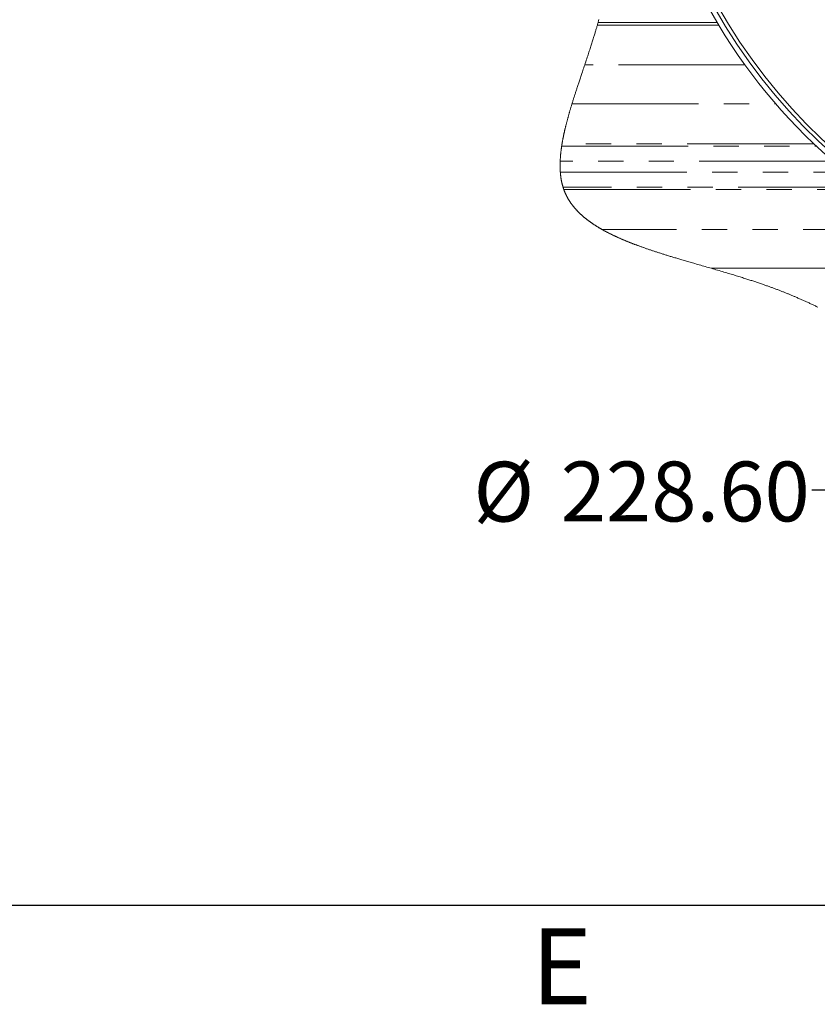
# Model space of a CAD drawing. Units: millimetres. Extents: x 7 to 835, y 10 to 581.
# Drawn here: x 198 to 238, y 10 to 59 of the extents above; entities that cross this region are included whole.
import ezdxf

# ---------------------------------------------------------------- set-up
doc = ezdxf.new("R2010")
doc.units = ezdxf.units.MM
doc.linetypes.add('CENTERX2', pattern=[20.32, 12.7, -2.54, 2.54, -2.54])
doc.linetypes.add('PHANTOM', pattern=[12.7, 6.35, -1.27, 1.27, -1.27, 1.27, -1.27])
doc.layers.add('SLD-0', color=7, linetype='Continuous')
doc.styles.add('SLDTEXTSTYLE0', font='TXT', dxfattribs={"width": 0.605})
doc.dimstyles.new('SLDDIMSTYLE12', dxfattribs={"dimtxt": 3, "dimasz": 3, "dimexe": 0, "dimexo": 0.0625, "dimgap": 0.75, "dimtad": 0, "dimtih": 1, "dimtoh": 1, "dimlfac": 4, "dimrnd": 1e-09, "dimzin": 4, "dimdsep": 46, "dimtxsty": 'SLDTEXTSTYLE0', "dimsah": 1, "dimcen": 0, "dimadec": 0, "dimazin": 1, "dimtfac": 1, "dimtdec": 3, "dimtofl": 0, "dimtmove": 0, "dimatfit": 3, "dimfxl": 0, "dimfrac": 2, "dimtolj": 1, "dimtzin": 12, "dimarcsym": 0})

# ---------------------------------------------------------------- blocks, each defined once
blk = doc.blocks.new('_D_35')
at = {"layer": 'SLD-0', "color": 7}
for p, q in [((269.384, 100.15), (246.16, 47.931)), ((246.16, 47.931), (240.769, 35.81)), ((240.769, 35.81), (237.769, 35.81))]:
    blk.add_line(p, q, dxfattribs=at)
for points in [[(269.384, 100.15), (267.743, 97.596), (268.586, 97.221)], [(246.16, 47.931), (247.801, 50.485), (246.957, 50.86)]]:
    blk.add_solid(points, dxfattribs=at)
at = {"layer": 'SLD-0', "color": 7, "char_height": 3, "attachment_point": 1, "style": 'SLDTEXTSTYLE0'}
for s, insert in [('%%c', (220.791, 37.239)), ('228.60', (225.165, 37.248))]:
    blk.add_mtext(s, dxfattribs=dict(at, insert=insert))

msp = doc.modelspace()

# ---------------------------------------------------------------- linework, layer by layer
at = {"color": 8, "linetype": 'PHANTOM', "lineweight": 0}
for p, q in [((233.01273806, 59.264957), (227.04108706, 59.264957)), ((227.00557712, 59.13937747), (233.08810958, 59.13937747)), ((234.41110691, 57.14060276), (226.37224611, 57.14060276)), ((225.73261656, 55.18986195), (235.95477076, 55.18986195)), ((225.21583218, 53.0655077), (237.98848543, 53.0655077)), ((237.85618873, 53.19107979), (225.23571498, 53.19107979)), ((238.46947163, 52.31596439), (225.14140647, 52.31596439)), ((225.14890734, 51.76449477), (239.465794, 51.76449477)), ((240.4179959, 51.01495146), (225.2836781, 51.01495146)), ((225.32510239, 50.88937937), (240.58587704, 50.88937937)), ((243.67169425, 48.89059722), (227.23692138, 48.89059722)), ((232.71435749, 46.93986385), (247.92873807, 46.93986385))]:
    msp.add_line(p, q, dxfattribs=at)
at = {"color": 7, "linetype": 'Continuous', "lineweight": 0, "flags": 128}
msp.add_lwpolyline([(227.08132438, 59.4105488), (227.07136715, 59.37416761), (227.06134099, 59.33777898), (227.05124732, 59.30137544), (227.04108706, 59.264957), (227.0293347, 59.22310709), (227.01749759, 59.18124973), (227.00557712, 59.13937747), (226.99431929, 59.10007565), (226.98299069, 59.06077384), (226.97159316, 59.02144968), (226.96012811, 58.98212551), (226.94859694, 58.9427939), (226.93720873, 58.90414774), (226.92575905, 58.86550157), (226.91424977, 58.82684796), (226.90268134, 58.78819435), (226.88883537, 58.74216466), (226.87490977, 58.69612753), (226.86090734, 58.65008294), (226.84682993, 58.60403835), (226.83268035, 58.55798631), (226.81845998, 58.51193427), (226.80130549, 58.45667332), (226.78405693, 58.40140491), (226.76671756, 58.3461365), (226.74929112, 58.29087555), (226.73178132, 58.23561459), (226.71450669, 58.18134456), (226.69715941, 58.12708198), (226.67974228, 58.07282685), (226.66225902, 58.01857918), (226.64231661, 57.95695542), (226.62229877, 57.89533912), (226.6022106, 57.83374517), (226.58205772, 57.77217358), (226.56184476, 57.71062433), (226.54157778, 57.64910489), (226.52126144, 57.58760779), (226.50090134, 57.5261405), (226.47525085, 57.44891523), (226.44955007, 57.37174212), (226.42380878, 57.29462861), (226.39803722, 57.21758216), (226.37224611, 57.14060276), (226.34853231, 57.06991165), (226.3248185, 56.9992876), (226.30111355, 56.9287306), (226.27742443, 56.85824066), (226.25375999, 56.78783267), (226.23012814, 56.71749919), (226.21158784, 56.66229039), (226.19307687, 56.60714119), (226.17459897, 56.55204415), (226.15615738, 56.49699926), (226.13775678, 56.44201397), (226.11940088, 56.38708084), (226.10370576, 56.34005278), (226.08804837, 56.29306196), (226.07243195, 56.24612331), (226.05685837, 56.19922935), (226.04133043, 56.15238755), (226.02584999, 56.10559045), (226.01042077, 56.05884551), (225.99632334, 56.01604193), (225.98227154, 55.97328304), (225.96826911, 55.93056887), (225.95431603, 55.88789939), (225.94041511, 55.84527462), (225.92656914, 55.802702), (225.91399722, 55.76393663), (225.90147279, 55.72521596), (225.88899772, 55.68654), (225.87657388, 55.64790129), (225.86420219, 55.60929983), (225.85210245, 55.57143598), (225.84005672, 55.53361683), (225.82806501, 55.49583494), (225.81613011, 55.45809775), (225.80400895, 55.41963785), (225.79195019, 55.38122266), (225.77995289, 55.34285217), (225.76801892, 55.30453383), (225.75615108, 55.2662602), (225.74435029, 55.22803872), (225.73261656, 55.18986195), (225.72213731, 55.15561908), (225.71171395, 55.12140601), (225.70135019, 55.0872451), (225.69104511, 55.05312144), (225.68080056, 55.01904248), (225.67061748, 54.98500078), (225.66107329, 54.95294838), (225.6515859, 54.92093324), (225.64215533, 54.88895535), (225.6327825, 54.85702216), (225.62346928, 54.82512622), (225.61421565, 54.79326754), (225.6050235, 54.76144611), (225.59589281, 54.72967683), (225.5868236, 54.69793736), (225.57781864, 54.66624259), (225.5690372, 54.63515877), (225.56031815, 54.6041122), (225.55166337, 54.57311033), (225.54307285, 54.54214572), (225.53439293, 54.51065957), (225.52578285, 54.47922557), (225.51724076, 54.44782882), (225.50877038, 54.41647678), (225.50036985, 54.38516944), (225.49219098, 54.3544656), (225.48408102, 54.32380646), (225.47604371, 54.29319202), (225.4680781, 54.26262229), (225.46002403, 54.23147886), (225.45204818, 54.20038014), (225.44414963, 54.16932612), (225.43632932, 54.13832425), (225.42858816, 54.10736709), (225.42092804, 54.07646208), (225.41334893, 54.04560178), (225.40711, 54.01997923), (225.40092695, 53.99439394), (225.39480258, 53.9688459), (225.38873687, 53.94332766), (225.38272891, 53.91784667), (225.37678055, 53.89239549), (225.37122708, 53.86843442), (225.36572762, 53.84451061), (225.36028217, 53.82061659), (225.35489075, 53.79675239), (225.34955427, 53.77291798), (225.34366365, 53.74635666), (225.33784289, 53.71984004), (225.33209197, 53.69336068), (225.32641183, 53.66692602), (225.32080248, 53.64052861), (225.31526576, 53.61417591), (225.30980076, 53.58786791), (225.30440934, 53.56159716), (225.29964097, 53.53809803), (225.2949322, 53.5146287), (225.29028397, 53.49119662), (225.28569534, 53.46779435), (225.28116818, 53.44443678), (225.27678072, 53.42152625), (225.27245287, 53.39864551), (225.26818555, 53.37580203), (225.26397783, 53.35298835), (225.25974776, 53.32974999), (225.2555801, 53.30654889), (225.25147762, 53.28338503), (225.2474394, 53.26025098), (225.24346545, 53.23715418), (225.23955762, 53.21410208), (225.23571498, 53.19107979), (225.23157712, 53.16587447), (225.22751935, 53.14071386), (225.22354167, 53.11559796), (225.21964594, 53.0905342), (225.21583218, 53.0655077), (225.21245334, 53.04291009), (225.20914249, 53.02035718), (225.20590055, 52.99783408), (225.20272661, 52.97535568), (225.19962158, 52.95290708), (225.1965864, 52.93050318), (225.19378964, 52.90941804), (225.19105434, 52.8883627), (225.18838238, 52.86733716), (225.18577374, 52.84635632), (225.18322844, 52.82540529), (225.18074739, 52.80448406), (225.17833061, 52.78360753), (225.17597809, 52.76276081), (225.17369076, 52.74195134), (225.17146863, 52.72117912), (225.1693508, 52.70080923), (225.1672963, 52.6804766), (225.16530607, 52.66018122), (225.16338009, 52.63991564), (225.16148578, 52.61931478), (225.15965853, 52.59875863), (225.15789926, 52.57823228), (225.15620891, 52.55775063), (225.15458654, 52.53729879), (225.15305917, 52.51724928), (225.15159979, 52.49723702), (225.15020746, 52.47726201), (225.14888219, 52.45732426), (225.14759976, 52.43701398), (225.14638811, 52.41674095), (225.14524817, 52.39651262), (225.14417901, 52.3763141), (225.1431825, 52.35616027), (225.1422577, 52.33604371), (225.14140647, 52.31596439), (225.14070332, 52.29794144), (225.140016, 52.27869659), (225.13939667, 52.25948154), (225.13884626, 52.2402963), (225.13836477, 52.22115575), (225.13795219, 52.20205247), (225.13761505, 52.18332171), (225.13734497, 52.16463565), (225.13714287, 52.14597195), (225.13700783, 52.12735294), (225.13694171, 52.10839122), (225.13694543, 52.08946674), (225.1370218, 52.07057952), (225.13716988, 52.05172955), (225.1373906, 52.03291684), (225.13768397, 52.01414137), (225.13804905, 51.99540316), (225.13848863, 51.97670966), (225.13900179, 51.95804595), (225.13958852, 51.93942695), (225.14024883, 51.9208452), (225.14098458, 51.90230816), (225.14179483, 51.88380092), (225.14268052, 51.86533838), (225.14355782, 51.84844791), (225.14449939, 51.83158725), (225.14550522, 51.81476384), (225.14657531, 51.79797768), (225.14770873, 51.78122132), (225.14890734, 51.76449477), (225.15021864, 51.74719452), (225.15159979, 51.72993153), (225.15305172, 51.71269833), (225.15457351, 51.69550984), (225.15616607, 51.67835116), (225.15782941, 51.66123717), (225.15956539, 51.64415299), (225.16137216, 51.62711351), (225.16334191, 51.60929917), (225.16539082, 51.59152209), (225.16751982, 51.57378971), (225.16972892, 51.55609458), (225.17201718, 51.53844415), (225.17438646, 51.52083098), (225.17683677, 51.50326251), (225.17936811, 51.48573875), (225.18198047, 51.46825223), (225.18467478, 51.45081042), (225.18745105, 51.43340587), (225.19030928, 51.41605347), (225.1930809, 51.39972179), (225.19592516, 51.38343482), (225.19884486, 51.36717766), (225.20183719, 51.35096519), (225.20490497, 51.33478998), (225.20824004, 51.317676), (225.21165985, 51.30060672), (225.21516442, 51.28357469), (225.21875467, 51.26658737), (225.22242967, 51.2496522), (225.22619035, 51.23275428), (225.22981506, 51.21686219), (225.23351613, 51.20100736), (225.23729451, 51.18518978), (225.24115018, 51.1694169), (225.24508316, 51.15368127), (225.24909343, 51.1379829), (225.25318287, 51.12232923), (225.25734961, 51.10671281), (225.26159551, 51.09113365), (225.26592057, 51.07559919), (225.2702447, 51.06037765), (225.2746452, 51.04520082), (225.279123, 51.03005379), (225.2836781, 51.01495146), (225.28804227, 51.00075065), (225.2924763, 50.98657965), (225.29697831, 50.9724459), (225.30155018, 50.9583494), (225.30619189, 50.9442827), (225.31081777, 50.93050658), (225.31551163, 50.91676771), (225.32027256, 50.90305864), (225.32510239, 50.88937937), (225.33030662, 50.87488799), (225.33558909, 50.86043387), (225.34094792, 50.84602445), (225.34638405, 50.83165228), (225.35189841, 50.81731736), (225.35739042, 50.80327301), (225.36295693, 50.78927337), (225.36859795, 50.77530353), (225.37431348, 50.7613784), (225.38022272, 50.74719994), (225.38620926, 50.73306619), (225.39227217, 50.71896969), (225.39841238, 50.70491045), (225.40462989, 50.69088846), (225.41092377, 50.67690372), (225.41729402, 50.66296368), (225.4237397, 50.6490609), (225.43026268, 50.63518792), (225.4368611, 50.62135964), (225.44353496, 50.60756861), (225.45028519, 50.59381484), (225.45710992, 50.58009832), (225.46401009, 50.56641906), (225.47040175, 50.55390953), (225.47685582, 50.54143726), (225.48337228, 50.52899479), (225.48995208, 50.51658212), (225.49659427, 50.50419926), (225.50329886, 50.4918462), (225.51068425, 50.4784128), (225.51814321, 50.4650092), (225.52567575, 50.45164286), (225.53328186, 50.43832122), (225.54096155, 50.42502939), (225.54871481, 50.41177481), (225.55654071, 50.39855748), (225.56523368, 50.38405865), (225.57401512, 50.36959707), (225.58288317, 50.35518765), (225.5918397, 50.34082293), (225.60088284, 50.32649546), (225.6100126, 50.3122127), (225.6192299, 50.29797464), (225.62853381, 50.28378128), (225.63792433, 50.26962518), (225.64740054, 50.25551378), (225.65679107, 50.24169295), (225.66626448, 50.22791683), (225.67582078, 50.21418541), (225.68545904, 50.20049124), (225.69445282, 50.18784761), (225.70351738, 50.17524122), (225.71265179, 50.16267209), (225.72185512, 50.15013277), (225.73112923, 50.13763069), (225.74047133, 50.12515842), (225.74988421, 50.1127234), (225.76031688, 50.09908139), (225.77083338, 50.08548408), (225.78143276, 50.07192402), (225.79211503, 50.05840867), (225.80288019, 50.04493057), (225.8137273, 50.03149717), (225.8246573, 50.01810103), (225.83566833, 50.00474214), (225.84676224, 49.99142795), (225.85793625, 49.97815102), (225.86899105, 49.9651572), (225.88012315, 49.95219319), (225.89133348, 49.93926644), (225.90262111, 49.92638438), (225.91419466, 49.91330116), (225.92584736, 49.9002552), (225.93758017, 49.88725393), (225.94939306, 49.87428992), (225.96128512, 49.86136316), (225.97304214, 49.84870463), (225.98487459, 49.83608334), (225.99678341, 49.82349931), (226.0087686, 49.81095254), (226.0210751, 49.79818969), (226.03346076, 49.7854641), (226.04592465, 49.77277576), (226.05846584, 49.76012468), (226.07108572, 49.74751084), (226.08378244, 49.73493426), (226.09655646, 49.72239494), (226.10988741, 49.70943092), (226.12330125, 49.69650417), (226.13679705, 49.68361466), (226.15037527, 49.67076986), (226.16403498, 49.65796231), (226.17777664, 49.64519202), (226.19159933, 49.63246643), (226.20434168, 49.62082862), (226.21715156, 49.60922807), (226.23002942, 49.59765731), (226.24297481, 49.58612382), (226.25598725, 49.57462012), (226.26906721, 49.56314623), (226.28221376, 49.55170958), (226.2954269, 49.54030275), (226.30870709, 49.52892571), (226.32205341, 49.51758593), (226.33546585, 49.50626849), (226.34894395, 49.49498831), (226.36171238, 49.48437869), (226.37453902, 49.47380631), (226.38742387, 49.46324884), (226.40036646, 49.45272862), (226.41336679, 49.44223075), (226.42721835, 49.43112939), (226.44113417, 49.42005782), (226.45511426, 49.40901606), (226.46915907, 49.39800411), (226.48326721, 49.38702195), (226.49743961, 49.3760696), (226.51422437, 49.3632099), (226.53109714, 49.35038), (226.54805792, 49.3375948), (226.56510578, 49.32485431), (226.58040043, 49.31351452), (226.59576446, 49.30220454), (226.6111974, 49.29092436), (226.62669927, 49.27968144), (226.64226958, 49.26846831), (226.65790789, 49.25729244), (226.67361418, 49.24613892), (226.68938845, 49.23503011), (226.70745937, 49.22238647), (226.72561737, 49.20979499), (226.74386291, 49.19723331), (226.76219506, 49.18472379), (226.78061383, 49.17224406), (226.79878765, 49.16003256), (226.81704391, 49.14785831), (226.83538304, 49.13572132), (226.85380367, 49.12362903), (226.87268484, 49.11132067), (226.89165076, 49.09905701), (226.91070143, 49.08683061), (226.92983592, 49.07464891), (226.94905422, 49.06249701), (226.96835635, 49.05038982), (226.9877409, 49.03831988), (227.0072088, 49.02628719), (227.02675866, 49.01429176), (227.04639047, 49.00233357), (227.06610424, 48.99041264), (227.0858995, 48.97853642), (227.10577579, 48.96669), (227.12573264, 48.95488083), (227.14409692, 48.94409238), (227.16252826, 48.93333375), (227.18102665, 48.92260491), (227.1995921, 48.91190588), (227.21822368, 48.90123665), (227.23692138, 48.89059722), (227.25582955, 48.87990563), (227.27480478, 48.8692513), (227.29384614, 48.85861932), (227.31295362, 48.84801715), (227.33212722, 48.83745222), (227.35136602, 48.82690965), (227.37067047, 48.81640433), (227.39198006, 48.80487829), (227.41336789, 48.79338204), (227.43483394, 48.7819305), (227.45637776, 48.77050876), (227.47799841, 48.75911682), (227.4996959, 48.74776959), (227.52147022, 48.73645215), (227.54332045, 48.72516452), (227.56524611, 48.71391415), (227.58724767, 48.70270102), (227.60892933, 48.69171887), (227.6306827, 48.68076651), (227.65250824, 48.66985141), (227.67440457, 48.65896612), (227.69677261, 48.64790945), (227.71921329, 48.63689005), (227.74172755, 48.62590044), (227.76431398, 48.61494809), (227.78697259, 48.60401808), (227.8092964, 48.5933265), (227.83168912, 48.58265727), (227.85415029, 48.57201784), (227.87667991, 48.56140821), (227.89973946, 48.55061977), (227.92286932, 48.53985368), (227.94606903, 48.5291174), (227.96933813, 48.51841836), (227.99267661, 48.50774913), (228.016084, 48.49710225), (228.03955985, 48.48649263), (228.06305246, 48.47593515), (228.08661259, 48.46540003), (228.11023978, 48.45490216), (228.13393403, 48.44442665), (228.15769393, 48.43398093), (228.18109434, 48.42375129), (228.20455808, 48.41354399), (228.22808468, 48.4033665), (228.25167415, 48.39321881), (228.27983828, 48.38117122), (228.30808948, 48.36916088), (228.33642823, 48.3571878), (228.3648536, 48.34524452), (228.39336511, 48.33334594), (228.42196183, 48.32147717), (228.45064331, 48.30964564), (228.47940953, 48.29785138), (228.50825911, 48.28609436), (228.53719158, 48.27436715), (228.56620693, 48.26266973), (228.59530424, 48.25101703), (228.62281319, 48.24004977), (228.6503943, 48.22911977), (228.67804667, 48.21821957), (228.70576981, 48.20734172), (228.73356327, 48.19650113), (228.76177257, 48.18554877), (228.79005311, 48.17462622), (228.81840443, 48.16373347), (228.8468256, 48.15287053), (228.87531662, 48.14202993), (228.90387702, 48.13122659), (228.93250588, 48.12043815), (228.96120272, 48.10968696), (228.99133892, 48.09845149), (229.02154824, 48.08723836), (229.05183112, 48.07605504), (229.08218618, 48.06490897), (229.11261342, 48.05377781), (229.14311191, 48.04268389), (229.17368117, 48.03161233), (229.20432076, 48.02057057), (229.23502972, 48.00955861), (229.2658076, 47.998569), (229.29665394, 47.98760175), (229.32756826, 47.9766643), (229.36408961, 47.96381205), (229.40070316, 47.95098215), (229.43740844, 47.93819695), (229.47420407, 47.92544155), (229.51176105, 47.912485), (229.54940976, 47.89956569), (229.58714975, 47.88667618), (229.62497961, 47.87382393), (229.6628984, 47.86100148), (229.70022581, 47.8484398), (229.73763704, 47.83590048), (229.77513116, 47.8233984), (229.81270723, 47.81092613), (229.8511336, 47.79822289), (229.88964379, 47.78554945), (229.92823593, 47.77289837), (229.96690957, 47.76028453), (230.00566353, 47.74769305), (230.04449712, 47.73513137), (230.08340894, 47.72259205), (230.12467305, 47.70934492), (230.16602284, 47.69612759), (230.20745668, 47.68294006), (230.24897365, 47.66977488), (230.29057257, 47.65663951), (230.33225205, 47.64352649), (230.37162278, 47.63118832), (230.41106289, 47.61886506), (230.45057192, 47.60656416), (230.49014847, 47.5942856), (230.52979162, 47.58202194), (230.57411372, 47.56835758), (230.61851616, 47.55471557), (230.66299775, 47.5410959), (230.70755688, 47.52749114), (230.75219215, 47.51391619), (230.79690215, 47.50034868), (230.84168573, 47.48681097), (230.88654125, 47.47328072), (230.93789135, 47.45784312), (230.98933132, 47.44242787), (231.04085977, 47.42702752), (231.0924739, 47.41164207), (231.14417231, 47.39627897), (231.19595245, 47.38093077), (231.24781222, 47.36559748), (231.30494793, 47.34874426), (231.36217491, 47.3318985), (231.41949036, 47.31507509), (231.47689173, 47.29825913), (231.53437598, 47.28145062), (231.59543186, 47.26363628), (231.65657459, 47.24582194), (231.71780113, 47.22802251), (231.779108, 47.21021562), (231.84049194, 47.19241618), (231.90194968, 47.17461675), (231.97447223, 47.15363591), (232.04708734, 47.13264017), (232.11978952, 47.11163699), (232.19257354, 47.09062635), (232.26692149, 47.06916868), (232.34134325, 47.04768865), (232.41583299, 47.02617883), (232.49038501, 47.0046541), (232.56499361, 46.98309212), (232.63965297, 46.96149289), (232.71435749, 46.93986385), (232.79488756, 46.91651373), (232.87545616, 46.89311146), (232.95605602, 46.86965703), (233.03668009, 46.84613555), (233.11732116, 46.82256191), (233.197972, 46.79891377), (233.27862553, 46.77519112), (233.35255415, 46.75338327), (233.42647342, 46.73150837), (233.50037786, 46.70956641), (233.57426192, 46.68754994), (233.64812012, 46.66545152), (233.72194689, 46.64327859), (233.78519779, 46.6242051), (233.84841807, 46.60506456), (233.91160427, 46.58586442), (233.9747529, 46.56659722), (234.03786047, 46.54726296), (234.10092352, 46.5278542), (234.16393858, 46.50837093), (234.22165721, 46.49045228), (234.27932995, 46.47246658), (234.33695405, 46.45440637), (234.39452681, 46.43628656), (234.45204564, 46.41809969), (234.50950783, 46.39983832), (234.55860669, 46.3841623), (234.60766044, 46.36842667), (234.65666751, 46.35264634), (234.70562609, 46.33680641), (234.75453455, 46.32090687), (234.80251932, 46.3052383), (234.85045246, 46.28951012), (234.89833256, 46.27372979), (234.94615796, 46.25788241), (234.99490129, 46.24165504), (235.04358431, 46.22536807), (235.09220529, 46.20901405), (235.1407627, 46.19259297), (235.18925469, 46.17611229), (235.23767962, 46.1595571), (235.28603575, 46.1429423), (235.32828974, 46.12833916), (235.37048855, 46.11369132), (235.41263124, 46.09898388), (235.45471666, 46.08422428), (235.49674364, 46.06941252), (235.53871101, 46.05454116), (235.58061762, 46.0396102), (235.62246253, 46.02462708), (235.65998377, 46.01111918), (235.69745355, 45.99756657), (235.73487083, 45.98396926), (235.77223491, 45.9703198), (235.80954497, 45.95662563), (235.84680021, 45.94287931), (235.88399979, 45.92908829), (235.92330603, 45.91443299), (235.96254823, 45.89972555), (236.00172525, 45.8849585), (236.04083591, 45.87013184), (236.07987998, 45.85525303), (236.11885769, 45.84030717), (236.15554738, 45.82617342), (236.19217862, 45.81198006), (236.22875119, 45.797742), (236.26526579, 45.78345179), (236.30172218, 45.76911687), (236.33812083, 45.7547298), (236.37446197, 45.74029057), (236.41074559, 45.72580665), (236.44697218, 45.71127056), (236.48314195, 45.69668978), (236.51861044, 45.68232506), (236.55402445, 45.66791563), (236.58938421, 45.65345406), (236.62468971, 45.63895523), (236.66058196, 45.62414347), (236.69641832, 45.60927956), (236.73219926, 45.5943784), (236.76792503, 45.57943254), (236.80359585, 45.56443452), (236.83857609, 45.54966747), (236.87350372, 45.53485572), (236.90837895, 45.51999926), (236.9432018, 45.5050981), (236.98458954, 45.48730611), (237.02590395, 45.46946197), (237.06714524, 45.45155077), (237.10831365, 45.43358742), (237.14940966, 45.41556447), (237.19043349, 45.39748936), (237.22952552, 45.38017421), (237.26855259, 45.36281436), (237.30751494, 45.34540235), (237.34641256, 45.32794564), (237.38524591, 45.31042933), (237.42401547, 45.29286831), (237.46272124, 45.27526259), (237.50136391, 45.25760471), (237.54177889, 45.23905276), (237.58212494, 45.22045612), (237.62240255, 45.20179986), (237.66261194, 45.1830989), (237.70275357, 45.16434579), (237.74282768, 45.14554053), (237.78283451, 45.12669056), (237.82277474, 45.10778844), (237.86264838, 45.08883416), (237.90245544, 45.06984263), (237.9421973, 45.05079149), (237.98187351, 45.03170311), (238.01922234, 45.0136578), (238.05651435, 44.99557524)], dxfattribs=at)
at = {"color": 7, "linetype": 'Continuous', "lineweight": 0}
for centre, radius, start, end in [((257.77166399, 74.04023218), 28.83250275, 128.682869478, 277.091253459), ((257.77166027, 74.04022938), 28.57500001, 149.199503197, 282.510820878), ((257.77166618, 74.04023439), 28.38500392, 148.859827341, 282.850495299)]:
    msp.add_arc(centre, radius, start, end, dxfattribs=at)
at = {"layer": 'SLD-0', "color": 7}
msp.add_line((7, 15), (829, 15), dxfattribs=at)
at = {"layer": 'SLD-0', "linetype": 'CENTERX2'}
msp.add_circle((257.77166089, 74.04023155), 23.81330432, dxfattribs=at)

# ---------------------------------------------------------------- texts
at = {"layer": 'SLD-0', "color": 7, "insert": (223.68244, 13.84101465), "char_height": 3.81, "attachment_point": 1, "style": 'SLDTEXTSTYLE0'}
msp.add_mtext('E', dxfattribs=at)

# ---------------------------------------------------------------- dimensions: what is measured, and where the dimension line sits
at = {"layer": 'SLD-0', "color": 7}
dim = msp.add_diameter_dim_2p(p1=(246.15978534, 47.93094257), p2=(269.38353645, 100.14952053), dimstyle='SLDDIMSTYLE12', dxfattribs=at)
dim.commit()
dim.dimension.update_dxf_attribs({"geometry": '_D_35', "text_midpoint": (229.27991402, 35.80971411), "dimtype": 163})

doc.saveas('drawing.dxf')
